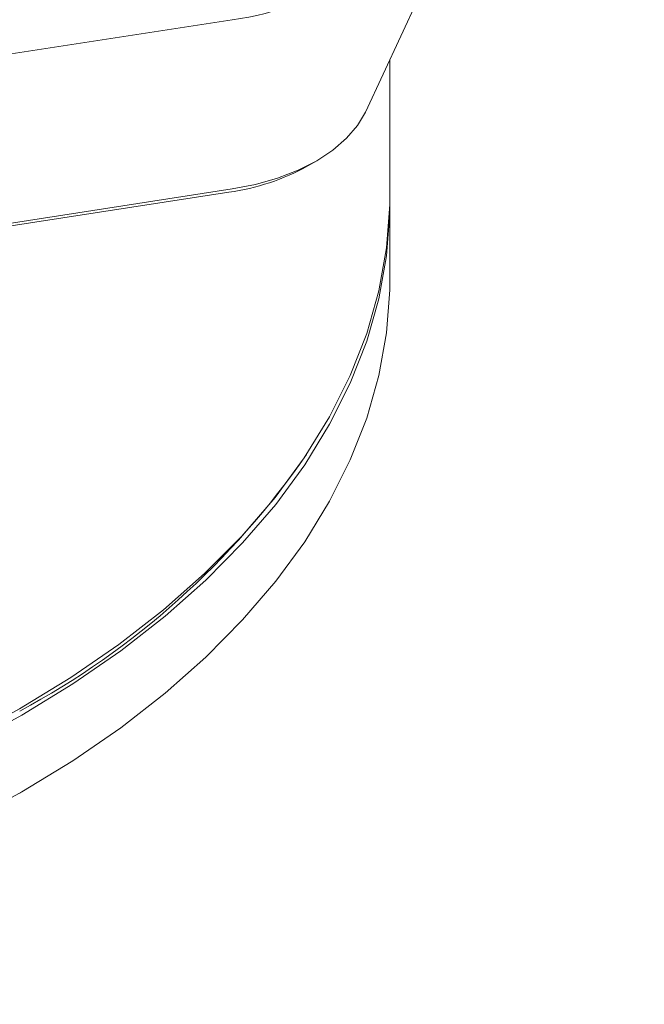
# Model space of a CAD drawing. Units: millimetres. Extents: x -123 to 683, y -1 to 480.
# Drawn here: x 376 to 389, y 15 to 35 of the extents above; entities that cross this region are included whole.
import ezdxf

# ---------------------------------------------------------------- set-up
doc = ezdxf.new("R2010")
doc.units = ezdxf.units.MM

msp = doc.modelspace()

# ---------------------------------------------------------------- linework, layer by layer
at = {"color": 7, "linetype": 'Continuous', "lineweight": 15}
for p, q in [((383.175452, 33.012798), (388.72355, 44.965994)), ((380.523801, 34.850264), (349.887395, 30.111309)), ((383.662096, 31.370473), (383.662096, 34.061258)), ((382.028506, 31.94048), (382.205311, 32.042581)), ((380.459096, 31.417302), (369.156416, 29.668961)), ((369.22112, 29.733692), (380.523801, 31.482033)), ((383.662096, 29.686358), (383.662096, 31.217372)), ((376.254236, 21.11598), (376.342638, 21.16703)), ((376.298437, 19.45739), (376.342638, 19.482915))]:
    msp.add_line(p, q, dxfattribs=at)
at = {"color": 7, "linetype": 'Continuous', "lineweight": 15, "flags": 128}
for points in [[(380.523801, 31.482033), (380.988293, 31.573056), (381.42823, 31.698301), (381.836085, 31.855623), (382.20488, 32.042332), (382.528305, 32.255233), (382.800825, 32.490683), (383.017778, 32.744653), (383.175452, 33.012798)], [(374.056743, 19.999153), (375.202057, 20.548373), (376.288704, 21.135979), (377.312829, 21.759887), (378.270801, 22.417883), (379.15922, 23.107635), (379.974937, 23.826694), (380.715057, 24.572511), (381.376955, 25.34244), (381.958284, 26.133751), (382.456982, 26.943636), (382.87128, 27.769223), (383.199708, 28.607584), (383.441101, 29.455745), (383.594603, 30.310697), (383.65967, 31.169409), (383.662096, 31.370473)], [(383.661745, 31.293923), (383.659351, 31.003512), (383.593503, 30.149009), (383.440083, 29.298259), (383.199629, 28.45425), (382.872986, 27.619946), (382.461301, 26.798279), (381.966021, 25.992134), (381.388885, 25.204342), (380.73192, 24.437672), (379.997434, 23.694815), (379.188007, 22.978382), (378.306482, 22.290889), (377.355955, 21.63475), (376.339766, 21.012271)], [(376.339766, 19.481257), (377.355955, 20.103736), (378.306482, 20.759875), (379.188007, 21.447368), (379.997434, 22.163801), (380.73192, 22.906658), (381.388885, 23.673328), (381.966021, 24.46112), (382.461301, 25.267265), (382.872986, 26.088932), (383.199629, 26.923236), (383.440083, 27.767245), (383.593503, 28.617995), (383.659351, 29.472498), (383.662096, 29.686358)], [(376.339766, 21.012271), (375.261483, 20.425637), (374.124894, 19.876909), (372.933991, 19.368016), (371.692958, 18.900744), (370.406154, 18.476734), (369.078098, 18.097476), (367.713455, 17.764303), (366.31702, 17.478383), (364.893696, 17.240723), (363.448483, 17.052156), (361.986458, 16.913345), (360.512756, 16.824777), (359.032554, 16.786764), (357.55105, 16.799439)], [(357.55105, 15.268425), (359.032554, 15.25575), (360.512756, 15.293763), (361.986458, 15.382331), (363.448483, 15.521142), (364.893696, 15.709709), (366.31702, 15.947369), (367.713455, 16.233289), (369.078098, 16.566462), (370.406154, 16.94572), (371.692958, 17.36973), (372.933991, 17.837002), (374.124894, 18.345895), (375.261483, 18.894623), (376.339766, 19.481257)]]:
    msp.add_lwpolyline(points, dxfattribs=at)
at = {"color": 7, "linetype": 'Continuous', "lineweight": 15}
for centre, radius, start, end in [((380.106065, 38.837154), 4.008715, 275.9814748, 313.9060875), ((379.850871, 35.857349), 4.481512, 277.8001811, 299.0724419), ((368.516322, 35.51768), 16.39234, 298.3311057, 325.3593)]:
    msp.add_arc(centre, radius, start, end, dxfattribs=at)

doc.saveas('drawing.dxf')
